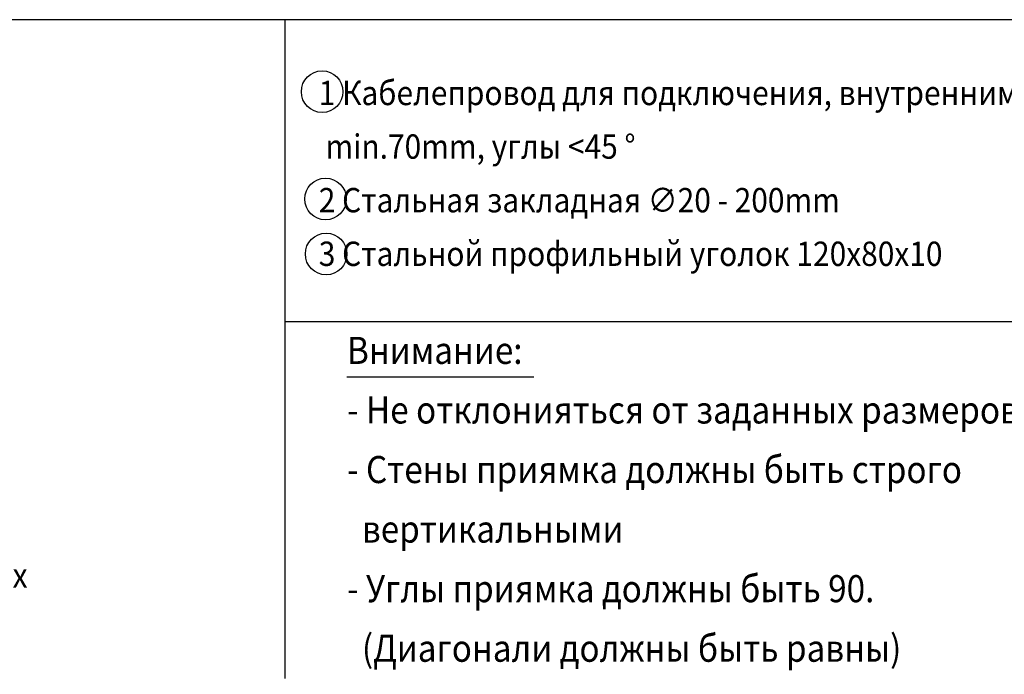
# Model space of a CAD drawing. Units: inches. Extents: x 22896 to 37746, y 26426 to 36926.
# Drawn here: x 34321 to 36594, y 28067 to 29579 of the extents above; entities that cross this region are included whole.
import ezdxf

# ---------------------------------------------------------------- set-up
doc = ezdxf.new("R2010")
doc.units = ezdxf.units.IN
doc.styles.add('CONVERTER_2', font='txt.shx', dxfattribs={"width": 0.72})

msp = doc.modelspace()

# ---------------------------------------------------------------- linework, layer by layer
at = {"linetype": 'Continuous'}
for p, q in [((34933.837, 29578.646), (32996.337, 29578.646)), ((37496.337, 29578.646), (34783.837, 29578.646)), ((34933.837, 28881.391), (34933.837, 29578.646)), ((34933.837, 28881.391), (37496.337, 28881.391)), ((34933.837, 28057.646), (34933.837, 28881.391)), ((35507.892, 28753.343), (35076.154, 28753.343))]:
    msp.add_line(p, q, dxfattribs=at)
for centre in [(35019.445, 29412.422), (35027.19, 29164.619), (35028.686, 29037.603)]:
    msp.add_circle(centre, 48, dxfattribs=at)

# ---------------------------------------------------------------- texts
at = {"style": 'CONVERTER_2', "width": 0.9}
for s, height, p in [('1 Кабелепровод для подключения, внутренним диаметр', 56.25, (35011.669, 29381.376)), (' min.70mm, углы <45 °', 56.25, (35011.669, 29257.576)), ('2 Стальная закладная ∅20 - 200mm', 56.25, (35011.669, 29133.777)), ('3 Стальной профильный уголок 120x80x10', 56.25, (35011.669, 29009.977)), ('Внимание:', 62.5, (35076.819, 28783.767)), ('- Не отклонияться от заданных размеров', 62.5, (35076.819, 28646.212)), ('- Стены приямка должны быть строго', 62.5, (35076.819, 28508.657)), ('  вертикальными', 62.5, (35076.819, 28371.102)), ('n    = Количество стальных закладных', 56.40625, (33065.042, 28267.302)), ('- Углы приямка должны быть 90.', 62.5, (35076.819, 28233.547)), ('  (Диагонали должны быть равны)', 62.5, (35076.819, 28095.992))]:
    msp.add_text(s, height=height, dxfattribs=at).set_placement(p)

doc.saveas('drawing.dxf')
